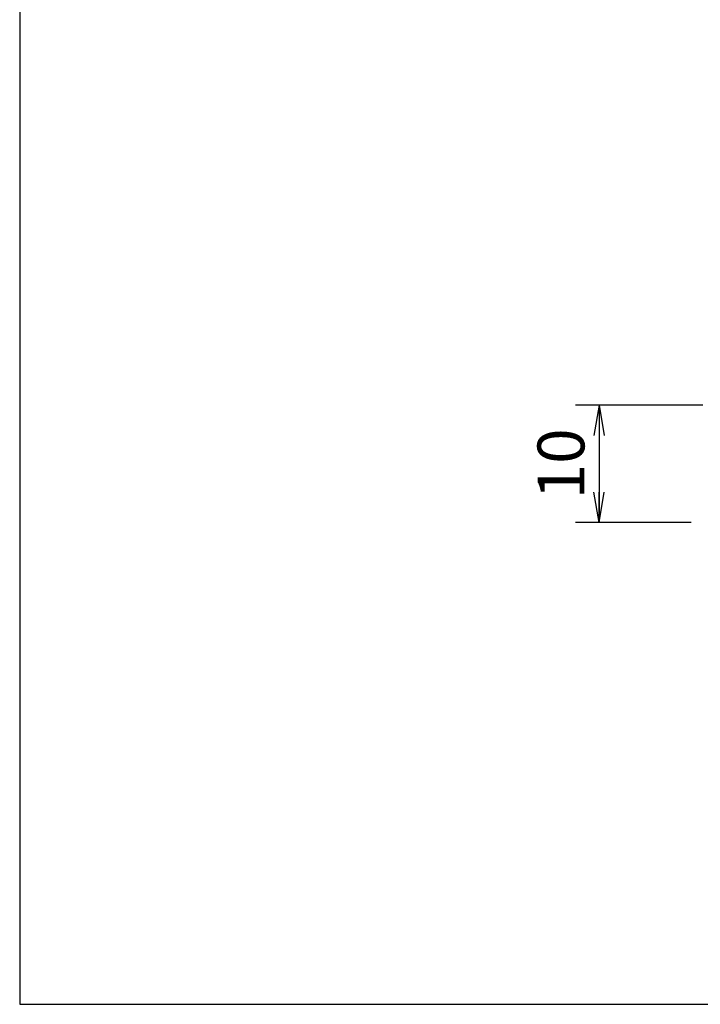
# Model space of a CAD drawing. Extents: x 10 to 286, y 6 to 402.
# Drawn here: x 10 to 68, y 17 to 101 of the extents above; entities that cross this region are included whole.
import ezdxf

# ---------------------------------------------------------------- set-up
doc = ezdxf.new("R2010")
doc.units = 0
doc.header["$LTSCALE"] = 0.25
doc.layers.get('0').update_dxf_attribs({"linetype": 'CONTINUOUS'})
doc.layers.add('1', color=7, linetype='CONTINUOUS')
doc.layers.add('10', color=3, linetype='CONTINUOUS')
doc.styles.get("Standard").update_dxf_attribs({"font": 'txt', "bigfont": 'bigfont'})
doc.styles.add('ＭＳ_ゴシック', font='txt')
doc.dimstyles.get("Standard").update_dxf_attribs({"dimtxt": 0.18, "dimasz": 0.18, "dimexe": 0.18, "dimexo": 0.0625, "dimgap": 0.09, "dimtad": 0, "dimtih": 1, "dimtoh": 1, "dimdec": 4, "dimzin": 0, "dimtxsty": 'STANDARD', "dimcen": 0.09, "dimazin": 3, "dimtfac": 1, "dimtdec": 4, "dimtofl": 0, "dimtmove": 0, "dimatfit": 3, "dimtolj": 1, "dimtzin": 0})

# ---------------------------------------------------------------- blocks, each defined once
blk = doc.blocks.new('*G16')
at = {"layer": '1', "color": 7, "linetype": 'CONTINUOUS'}
for p, q in [((10.086, 401.731), (10.086, 16.731)), ((10.086, 16.731), (286.086, 16.731))]:
    blk.add_line(p, q, dxfattribs=at)
blk = doc.blocks.new('_OPEN')
at = {"color": 0}
for q in [(-1, 0.167), (-1, -0.167), (-1, 0)]:
    blk.add_line((0, 0), q, dxfattribs=at)
blk = doc.blocks.new('DIM4')
at = {"layer": '10', "color": 3, "linetype": 'CONTINUOUS'}
for p, q in [((68.373, 67.826), (57.524, 67.826)), ((59.524, 67.826), (59.524, 57.826)), ((67.373, 57.826), (57.524, 57.826))]:
    blk.add_line(p, q, dxfattribs=at)
at = {"layer": '10', "color": 3, "linetype": 'CONTINUOUS', "xscale": 2.58819045, "yscale": 2.58819045, "zscale": 2.58819045}
for p, rotation in [((59.524, 67.826), 89.99999999999994), ((59.524, 57.826), 269.9999999999999)]:
    blk.add_blockref('_OPEN', p, dxfattribs=dict(at, rotation=rotation))
at = {"layer": '10', "color": 3, "linetype": 'CONTINUOUS', "insert": (59.524, 62.826), "char_height": 4, "width": 29.52381, "attachment_point": 8, "rotation": 90, "style": 'ＭＳ_ゴシック'}
blk.add_mtext('10', dxfattribs=at)

msp = doc.modelspace()

# ---------------------------------------------------------------- block references
msp.add_blockref('*G16', (0, 0))

# ---------------------------------------------------------------- dimensions: what is measured, and where the dimension line sits
at = {"layer": '10', "color": 3, "linetype": 'CONTINUOUS'}
dim = msp.add_linear_dim(base=(59.524, 57.826), p1=(70.373, 67.826), p2=(69.373, 57.826), angle=270, dimstyle='STANDARD', override={"dimscale": 1, "dimtxt": 4, "dimasz": 2.58819, "dimexe": 2, "dimexo": 2, "dimgap": 0, "dimtad": 1, "dimtih": 0, "dimtoh": 0, "dimdec": 2, "dimzin": 8, "dimtxsty": 'ＭＳ_ゴシック', "dimblk1": 'OPEN', "dimblk2": 'OPEN', "dimsah": 1, "dimse1": 0, "dimse2": 0, "dimtix": 0, "dimtofl": 1, "dimtmove": 1, "dimatfit": 2, "dimtzin": 8}, dxfattribs=at)
dim.commit()
dim.dimension.update_dxf_attribs({"geometry": 'DIM4', "text_midpoint": (59.524, 62.826), "dimtype": 160, "text_rotation": 90})

doc.saveas('drawing.dxf')
